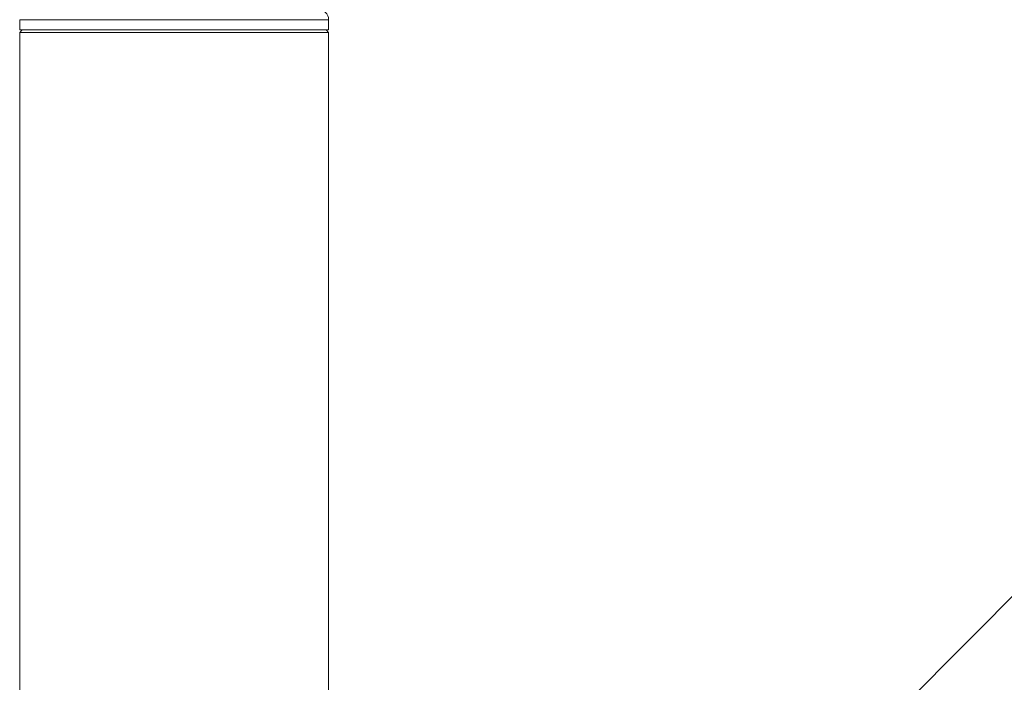
# Model space of a CAD drawing. Units: inches. Extents: x -7204 to -2746, y 714 to 5096.
# Drawn here: x -5005 to -4813, y 2437 to 2565 of the extents above; entities that cross this region are included whole.
import ezdxf

# ---------------------------------------------------------------- set-up
doc = ezdxf.new("R2010")
doc.units = ezdxf.units.IN
doc.layers.add('KC_COMMON_LAYER [1]', color=7, linetype='Continuous', lineweight=0)

msp = doc.modelspace()

# ---------------------------------------------------------------- linework, layer by layer
at = {"layer": 'KC_COMMON_LAYER [1]', "color": 7, "linetype": 'Continuous', "lineweight": 0}
for p, q in [((-4984.88, 2565.23), (-5004.51, 2565.23)), ((-5004.51, 2565.23), (-5004.51, 2563.23)), ((-4944.51, 2565.23), (-4984.88, 2565.23)), ((-4944.51, 2563.23), (-4944.51, 2565.23)), ((-4984.88, 2563.23), (-5004.51, 2563.23)), ((-5004.01, 2563.23), (-5004.51, 2562.73)), ((-4944.51, 2562.73), (-5004.51, 2562.73)), ((-5004.51, 2562.73), (-5004.51, 2398.73)), ((-4944.51, 2563.23), (-4984.88, 2563.23)), ((-4944.51, 2562.73), (-4945.01, 2563.23)), ((-4944.51, 2398.73), (-4944.51, 2562.73)), ((-4803.78, 2461.31), (-4855.51, 2409.34))]:
    msp.add_line(p, q, dxfattribs=at)
msp.add_arc((-4946.51, 2565.23), 2, 0, 90, dxfattribs=at)

doc.saveas('drawing.dxf')
